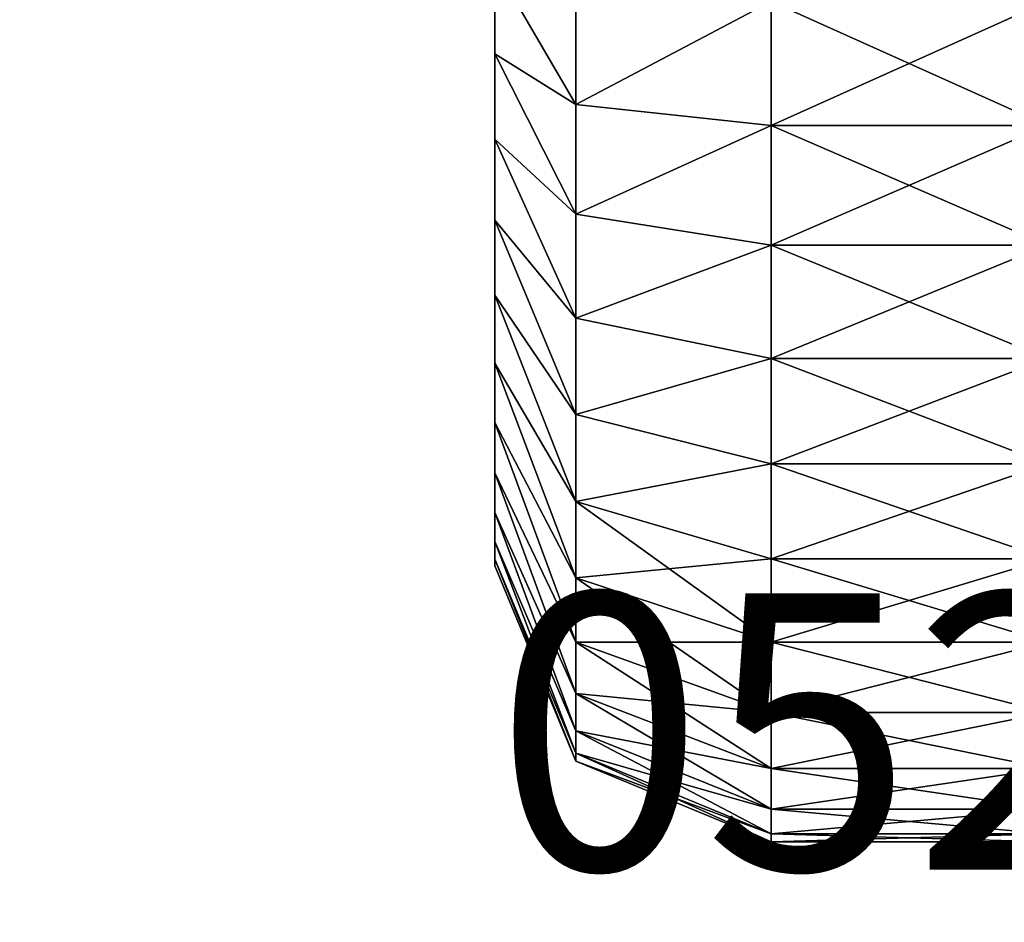
# Model space of a CAD drawing. Units: centimetres. Extents: x -292 to 292, y -163 to 315.
# Drawn here: x -119 to -115, y -7 to -3 of the extents above; entities that cross this region are included whole.
import ezdxf

# ---------------------------------------------------------------- set-up
doc = ezdxf.new("R2010")
doc.units = ezdxf.units.CM
doc.header["$LTSCALE"] = 2.54
doc.layers.get('0').update_dxf_attribs({"true_color": 0xff5454})
doc.layers.add('VP-EQ', color=7, linetype='Continuous', true_color=0x8a3492)

# ---------------------------------------------------------------- blocks, each defined once
blk = doc.blocks.new('Grupuj#6')
at = {"color": 0}
for p, q in [((11.4059, 1, 13.8807), (11.4059, 2, 13.8807)), ((11.4059, 1, 13.8807), (11.4059, 2, 13.8807)), ((11.4059, 1, 0.1193), (11.4059, 2, 0.1193)), ((11.4059, 1, 0.1193), (11.4059, 2, 0.1193)), ((11.8394, 1, 13.7336), (11.8394, 2, 13.7336)), ((11.8394, 1, 13.7336), (11.8394, 2, 13.7336)), ((11.8394, 1, 0.2664), (11.8394, 2, 0.2664)), ((11.8394, 1, 0.2664), (11.8394, 2, 0.2664)), ((12.25, 1, 13.5311), (12.25, 2, 13.5311)), ((12.25, 1, 13.5311), (12.25, 2, 13.5311)), ((12.25, 1, 0.4689), (12.25, 2, 0.4689)), ((12.25, 1, 0.4689), (12.25, 2, 0.4689)), ((12.6307, 1, 13.2767), (12.6307, 2, 13.2767)), ((12.6307, 1, 13.2767), (12.6307, 2, 13.2767)), ((12.6307, 1, 0.7233), (12.6307, 2, 0.7233)), ((12.6307, 1, 0.7233), (12.6307, 2, 0.7233)), ((12.9749, 1, 12.9749), (12.9749, 2, 12.9749)), ((12.9749, 1, 12.9749), (12.9749, 2, 12.9749)), ((12.9749, 1, 1.0251), (12.9749, 2, 1.0251)), ((12.9749, 1, 1.0251), (12.9749, 2, 1.0251)), ((13.2767, 1, 12.6307), (13.2767, 2, 12.6307)), ((13.2767, 1, 12.6307), (13.2767, 2, 12.6307)), ((13.2767, 1, 1.3693), (13.2767, 2, 1.3693)), ((13.2767, 1, 1.3693), (13.2767, 2, 1.3693)), ((13.5311, 1, 12.25), (13.5311, 2, 12.25)), ((13.5311, 1, 12.25), (13.5311, 2, 12.25)), ((13.5311, 1, 1.75), (13.5311, 2, 1.75)), ((13.5311, 1, 1.75), (13.5311, 2, 1.75)), ((13.7336, 1, 11.8394), (13.7336, 2, 11.8394)), ((13.7336, 1, 11.8394), (13.7336, 2, 11.8394)), ((13.7336, 1, 2.1606), (13.7336, 2, 2.1606)), ((13.7336, 1, 2.1606), (13.7336, 2, 2.1606)), ((13.8807, 1, 11.4059), (13.8807, 2, 11.4059)), ((13.8807, 1, 11.4059), (13.8807, 2, 11.4059)), ((13.8807, 1, 2.5941), (13.8807, 2, 2.5941)), ((13.8807, 1, 2.5941), (13.8807, 2, 2.5941)), ((13.9701, 1, 10.9568), (13.9701, 2, 10.9568)), ((13.9701, 1, 10.9568), (13.9701, 2, 10.9568)), ((13.9701, 1, 3.0432), (13.9701, 2, 3.0432)), ((13.9701, 1, 3.0432), (13.9701, 2, 3.0432)), ((14, 1, 10.5), (14, 2, 10.5)), ((14, 1, 3.5), (14, 2, 3.5)), ((14, 1, 10.5), (14, 2, 10.5)), ((14, 1, 3.5), (14, 2, 3.5)), ((10.9568, 1, 13.9701), (11.4059, 1, 13.8807)), ((10.9568, 1, 0.0299), (11.4059, 1, 0.1193)), ((10.9568, 1, 0.0299), (11.4059, 1, 0.1193)), ((10.9568, 1, 13.9701), (11.4059, 1, 13.8807)), ((11.3299, 0.2929, 0.4028), (11.4059, 1, 0.1193)), ((11.3299, 0.2929, 0.4028), (11.4059, 1, 0.1193)), ((11.4059, 1, 13.8807), (11.3299, 0.2929, 13.5972)), ((11.4059, 1, 13.8807), (11.3299, 0.2929, 13.5972)), ((11.4059, 1, 13.8807), (11.8394, 1, 13.7336)), ((11.4059, 1, 0.1193), (11.8394, 1, 0.2664)), ((11.4059, 1, 0.1193), (11.8394, 1, 0.2664)), ((11.4059, 1, 13.8807), (11.8394, 1, 13.7336)), ((11.8394, 1, 0.2664), (11.7271, 0.2929, 0.5376)), ((11.8394, 1, 0.2664), (11.7271, 0.2929, 0.5376)), ((11.8394, 1, 13.7336), (11.7271, 0.2929, 13.4624)), ((11.8394, 1, 13.7336), (11.7271, 0.2929, 13.4624)), ((11.8394, 1, 13.7336), (12.25, 1, 13.5311)), ((11.8394, 1, 0.2664), (12.25, 1, 0.4689)), ((11.8394, 1, 0.2664), (12.25, 1, 0.4689)), ((11.8394, 1, 13.7336), (12.25, 1, 13.5311)), ((12.1032, 0.2929, 0.7231), (12.25, 1, 0.4689)), ((12.1032, 0.2929, 0.7231), (12.25, 1, 0.4689)), ((12.25, 1, 13.5311), (12.1032, 0.2929, 13.2769)), ((12.25, 1, 13.5311), (12.1032, 0.2929, 13.2769)), ((12.25, 1, 13.5311), (12.6307, 1, 13.2767)), ((12.25, 1, 0.4689), (12.6307, 1, 0.7233)), ((12.25, 1, 0.4689), (12.6307, 1, 0.7233)), ((12.25, 1, 13.5311), (12.6307, 1, 13.2767)), ((12.452, 0.2929, 13.0439), (12.6307, 1, 13.2767)), ((12.6307, 1, 0.7233), (12.452, 0.2929, 0.9561)), ((12.6307, 1, 0.7233), (12.452, 0.2929, 0.9561)), ((12.452, 0.2929, 13.0439), (12.6307, 1, 13.2767)), ((12.6307, 1, 13.2767), (12.9749, 1, 12.9749)), ((12.6307, 1, 0.7233), (12.9749, 1, 1.0251)), ((12.6307, 1, 13.2767), (12.9749, 1, 12.9749)), ((12.6307, 1, 0.7233), (12.9749, 1, 1.0251)), ((12.7673, 0.2929, 12.7673), (12.9749, 1, 12.9749)), ((12.7673, 0.2929, 1.2327), (12.9749, 1, 1.0251)), ((12.7673, 0.2929, 1.2327), (12.9749, 1, 1.0251)), ((12.7673, 0.2929, 12.7673), (12.9749, 1, 12.9749)), ((12.9749, 1, 12.9749), (13.2767, 1, 12.6307)), ((12.9749, 1, 1.0251), (13.2767, 1, 1.3693)), ((12.9749, 1, 1.0251), (13.2767, 1, 1.3693)), ((12.9749, 1, 12.9749), (13.2767, 1, 12.6307)), ((13.2767, 1, 12.6307), (13.0439, 0.2929, 12.452)), ((13.2767, 1, 1.3693), (13.0439, 0.2929, 1.548)), ((13.2767, 1, 1.3693), (13.0439, 0.2929, 1.548)), ((13.2767, 1, 12.6307), (13.0439, 0.2929, 12.452)), ((13.2767, 1, 12.6307), (13.5311, 1, 12.25)), ((13.2767, 1, 1.3693), (13.5311, 1, 1.75)), ((13.2767, 1, 12.6307), (13.5311, 1, 12.25)), ((13.2767, 1, 1.3693), (13.5311, 1, 1.75)), ((13.5311, 1, 1.75), (13.2769, 0.2929, 1.8968)), ((13.2769, 0.2929, 12.1032), (13.5311, 1, 12.25)), ((13.2769, 0.2929, 12.1032), (13.5311, 1, 12.25)), ((13.5311, 1, 1.75), (13.2769, 0.2929, 1.8968)), ((13.4624, 0.2929, 2.2729), (13.7336, 1, 2.1606)), ((13.4624, 0.2929, 11.7271), (13.7336, 1, 11.8394)), ((13.4624, 0.2929, 11.7271), (13.7336, 1, 11.8394)), ((13.4624, 0.2929, 2.2729), (13.7336, 1, 2.1606)), ((13.5311, 1, 12.25), (13.7336, 1, 11.8394)), ((13.5311, 1, 1.75), (13.7336, 1, 2.1606)), ((13.5311, 1, 1.75), (13.7336, 1, 2.1606)), ((13.5311, 1, 12.25), (13.7336, 1, 11.8394)), ((13.8807, 1, 11.4059), (13.5972, 0.2929, 11.3299)), ((13.8807, 1, 11.4059), (13.5972, 0.2929, 11.3299)), ((13.8807, 1, 2.5941), (13.5972, 0.2929, 2.6701)), ((13.8807, 1, 2.5941), (13.5972, 0.2929, 2.6701)), ((13.679, 0.2929, 10.9185), (13.9701, 1, 10.9568)), ((13.9701, 1, 3.0432), (13.679, 0.2929, 3.0815)), ((13.679, 0.2929, 10.9185), (13.9701, 1, 10.9568)), ((13.9701, 1, 3.0432), (13.679, 0.2929, 3.0815)), ((14, 1, 3.5), (13.7071, 0.2929, 3.5096)), ((13.7071, 0.2929, 10.4904), (14, 1, 10.5)), ((14, 1, 3.5), (13.7071, 0.2929, 3.5096)), ((13.7071, 0.2929, 10.4904), (14, 1, 10.5)), ((13.7336, 1, 11.8394), (13.8807, 1, 11.4059)), ((13.7336, 1, 2.1606), (13.8807, 1, 2.5941)), ((13.7336, 1, 11.8394), (13.8807, 1, 11.4059)), ((13.7336, 1, 2.1606), (13.8807, 1, 2.5941)), ((13.8807, 1, 11.4059), (13.9701, 1, 10.9568)), ((13.8807, 1, 2.5941), (13.9701, 1, 3.0432)), ((13.8807, 1, 11.4059), (13.9701, 1, 10.9568)), ((13.8807, 1, 2.5941), (13.9701, 1, 3.0432)), ((13.9701, 1, 10.9568), (14, 1, 10.5)), ((13.9701, 1, 3.0432), (14, 1, 3.5)), ((13.9701, 1, 3.0432), (14, 1, 3.5)), ((13.9701, 1, 10.9568), (14, 1, 10.5)), ((14, 1, 10.5), (14, 1, 3.5)), ((14, 1, 10.5), (14, 1, 3.5)), ((10.9185, 0.2929, 0.321), (11.3299, 0.2929, 0.4028)), ((10.9185, 0.2929, 0.321), (11.3299, 0.2929, 0.4028)), ((10.9185, 0.2929, 13.679), (11.3299, 0.2929, 13.5972)), ((10.9185, 0.2929, 13.679), (11.3299, 0.2929, 13.5972)), ((11.1465, 0, 1.0873), (11.3299, 0.2929, 0.4028)), ((11.1465, 0, 1.0873), (11.3299, 0.2929, 0.4028)), ((11.3299, 0.2929, 13.5972), (11.1465, 0, 12.9127)), ((11.3299, 0.2929, 13.5972), (11.1465, 0, 12.9127)), ((11.3299, 0.2929, 0.4028), (11.7271, 0.2929, 0.5376)), ((11.3299, 0.2929, 0.4028), (11.7271, 0.2929, 0.5376)), ((11.3299, 0.2929, 13.5972), (11.7271, 0.2929, 13.4624)), ((11.3299, 0.2929, 13.5972), (11.7271, 0.2929, 13.4624)), ((11.7271, 0.2929, 0.5376), (11.4559, 0, 1.1923)), ((11.7271, 0.2929, 0.5376), (11.4559, 0, 1.1923)), ((11.7271, 0.2929, 13.4624), (11.4559, 0, 12.8077)), ((11.7271, 0.2929, 13.4624), (11.4559, 0, 12.8077)), ((11.7271, 0.2929, 0.5376), (12.1032, 0.2929, 0.7231)), ((11.7271, 0.2929, 0.5376), (12.1032, 0.2929, 0.7231)), ((11.7271, 0.2929, 13.4624), (12.1032, 0.2929, 13.2769)), ((11.7271, 0.2929, 13.4624), (12.1032, 0.2929, 13.2769)), ((11.7489, 0, 1.3368), (12.1032, 0.2929, 0.7231)), ((11.7489, 0, 1.3368), (12.1032, 0.2929, 0.7231)), ((12.1032, 0.2929, 13.2769), (11.7489, 0, 12.6632)), ((12.1032, 0.2929, 13.2769), (11.7489, 0, 12.6632)), ((12.452, 0.2929, 0.9561), (12.0206, 0, 1.5183)), ((12.452, 0.2929, 0.9561), (12.0206, 0, 1.5183)), ((12.0206, 0, 12.4817), (12.452, 0.2929, 13.0439)), ((12.0206, 0, 12.4817), (12.452, 0.2929, 13.0439)), ((12.1032, 0.2929, 0.7231), (12.452, 0.2929, 0.9561)), ((12.1032, 0.2929, 0.7231), (12.452, 0.2929, 0.9561)), ((12.1032, 0.2929, 13.2769), (12.452, 0.2929, 13.0439)), ((12.1032, 0.2929, 13.2769), (12.452, 0.2929, 13.0439)), ((12.2662, 0, 1.7338), (12.7673, 0.2929, 1.2327)), ((12.2662, 0, 12.2662), (12.7673, 0.2929, 12.7673)), ((12.2662, 0, 12.2662), (12.7673, 0.2929, 12.7673)), ((12.2662, 0, 1.7338), (12.7673, 0.2929, 1.2327)), ((12.452, 0.2929, 0.9561), (12.7673, 0.2929, 1.2327)), ((12.452, 0.2929, 13.0439), (12.7673, 0.2929, 12.7673)), ((12.452, 0.2929, 13.0439), (12.7673, 0.2929, 12.7673)), ((12.452, 0.2929, 0.9561), (12.7673, 0.2929, 1.2327)), ((13.0439, 0.2929, 12.452), (12.4817, 0, 12.0206)), ((13.0439, 0.2929, 1.548), (12.4817, 0, 1.9794)), ((13.0439, 0.2929, 12.452), (12.4817, 0, 12.0206)), ((13.0439, 0.2929, 1.548), (12.4817, 0, 1.9794)), ((13.2769, 0.2929, 1.8968), (12.6632, 0, 2.2511)), ((12.6632, 0, 11.7489), (13.2769, 0.2929, 12.1032)), ((12.6632, 0, 11.7489), (13.2769, 0.2929, 12.1032)), ((13.2769, 0.2929, 1.8968), (12.6632, 0, 2.2511)), ((12.7673, 0.2929, 1.2327), (13.0439, 0.2929, 1.548)), ((12.7673, 0.2929, 12.7673), (13.0439, 0.2929, 12.452)), ((12.7673, 0.2929, 1.2327), (13.0439, 0.2929, 1.548)), ((12.7673, 0.2929, 12.7673), (13.0439, 0.2929, 12.452)), ((12.8077, 0, 2.5441), (13.4624, 0.2929, 2.2729)), ((12.8077, 0, 11.4559), (13.4624, 0.2929, 11.7271)), ((12.8077, 0, 11.4559), (13.4624, 0.2929, 11.7271)), ((12.8077, 0, 2.5441), (13.4624, 0.2929, 2.2729)), ((13.5972, 0.2929, 11.3299), (12.9127, 0, 11.1465)), ((13.5972, 0.2929, 11.3299), (12.9127, 0, 11.1465)), ((13.5972, 0.2929, 2.6701), (12.9127, 0, 2.8535)), ((13.5972, 0.2929, 2.6701), (12.9127, 0, 2.8535)), ((12.9765, 0, 10.826), (13.679, 0.2929, 10.9185)), ((13.679, 0.2929, 3.0815), (12.9765, 0, 3.174)), ((12.9765, 0, 10.826), (13.679, 0.2929, 10.9185)), ((13.679, 0.2929, 3.0815), (12.9765, 0, 3.174)), ((13.7071, 0.2929, 3.5096), (13, 0, 3.5327)), ((13, 0, 10.4673), (13.7071, 0.2929, 10.4904)), ((13.7071, 0.2929, 3.5096), (13, 0, 3.5327)), ((13, 0, 10.4673), (13.7071, 0.2929, 10.4904)), ((13.0439, 0.2929, 12.452), (13.2769, 0.2929, 12.1032)), ((13.0439, 0.2929, 12.452), (13.2769, 0.2929, 12.1032)), ((13.0439, 0.2929, 1.548), (13.2769, 0.2929, 1.8968)), ((13.0439, 0.2929, 1.548), (13.2769, 0.2929, 1.8968)), ((13.2769, 0.2929, 1.8968), (13.4624, 0.2929, 2.2729)), ((13.2769, 0.2929, 1.8968), (13.4624, 0.2929, 2.2729)), ((13.2769, 0.2929, 12.1032), (13.4624, 0.2929, 11.7271)), ((13.2769, 0.2929, 12.1032), (13.4624, 0.2929, 11.7271)), ((13.4624, 0.2929, 11.7271), (13.5972, 0.2929, 11.3299)), ((13.4624, 0.2929, 11.7271), (13.5972, 0.2929, 11.3299)), ((13.4624, 0.2929, 2.2729), (13.5972, 0.2929, 2.6701)), ((13.4624, 0.2929, 2.2729), (13.5972, 0.2929, 2.6701)), ((13.5972, 0.2929, 11.3299), (13.679, 0.2929, 10.9185)), ((13.5972, 0.2929, 11.3299), (13.679, 0.2929, 10.9185)), ((13.5972, 0.2929, 2.6701), (13.679, 0.2929, 3.0815)), ((13.5972, 0.2929, 2.6701), (13.679, 0.2929, 3.0815)), ((13.679, 0.2929, 3.0815), (13.7071, 0.2929, 3.5096)), ((13.679, 0.2929, 3.0815), (13.7071, 0.2929, 3.5096)), ((13.679, 0.2929, 10.9185), (13.7071, 0.2929, 10.4904)), ((13.679, 0.2929, 10.9185), (13.7071, 0.2929, 10.4904)), ((13.7071, 0.2929, 10.4904), (13.7071, 0.2929, 3.5096)), ((13.7071, 0.2929, 10.4904), (13.7071, 0.2929, 3.5096)), ((11.1465, 0, 1.0873), (10.826, 0, 1.0235)), ((11.1465, 0, 12.9127), (10.826, 0, 12.9765)), ((11.1465, 0, 1.0873), (10.826, 0, 1.0235)), ((11.1465, 0, 12.9127), (10.826, 0, 12.9765)), ((11.4559, 0, 1.1923), (11.1465, 0, 1.0873)), ((11.4559, 0, 12.8077), (11.1465, 0, 12.9127)), ((11.4559, 0, 1.1923), (11.1465, 0, 1.0873)), ((11.4559, 0, 12.8077), (11.1465, 0, 12.9127)), ((11.7489, 0, 1.3368), (11.4559, 0, 1.1923)), ((11.7489, 0, 12.6632), (11.4559, 0, 12.8077)), ((11.7489, 0, 1.3368), (11.4559, 0, 1.1923)), ((11.7489, 0, 12.6632), (11.4559, 0, 12.8077)), ((12.0206, 0, 1.5183), (11.7489, 0, 1.3368)), ((12.0206, 0, 12.4817), (11.7489, 0, 12.6632)), ((12.0206, 0, 1.5183), (11.7489, 0, 1.3368)), ((12.0206, 0, 12.4817), (11.7489, 0, 12.6632)), ((12.2662, 0, 1.7338), (12.0206, 0, 1.5183)), ((12.2662, 0, 12.2662), (12.0206, 0, 12.4817)), ((12.2662, 0, 1.7338), (12.0206, 0, 1.5183)), ((12.2662, 0, 12.2662), (12.0206, 0, 12.4817)), ((12.4817, 0, 1.9794), (12.2662, 0, 1.7338)), ((12.4817, 0, 12.0206), (12.2662, 0, 12.2662)), ((12.4817, 0, 12.0206), (12.2662, 0, 12.2662)), ((12.4817, 0, 1.9794), (12.2662, 0, 1.7338)), ((12.6632, 0, 2.2511), (12.4817, 0, 1.9794)), ((12.6632, 0, 11.7489), (12.4817, 0, 12.0206)), ((12.6632, 0, 11.7489), (12.4817, 0, 12.0206)), ((12.6632, 0, 2.2511), (12.4817, 0, 1.9794)), ((12.8077, 0, 2.5441), (12.6632, 0, 2.2511)), ((12.8077, 0, 11.4559), (12.6632, 0, 11.7489)), ((12.8077, 0, 2.5441), (12.6632, 0, 2.2511)), ((12.8077, 0, 11.4559), (12.6632, 0, 11.7489)), ((12.9127, 0, 2.8535), (12.8077, 0, 2.5441)), ((12.9127, 0, 11.1465), (12.8077, 0, 11.4559)), ((12.9127, 0, 11.1465), (12.8077, 0, 11.4559)), ((12.9127, 0, 2.8535), (12.8077, 0, 2.5441)), ((12.9765, 0, 3.174), (12.9127, 0, 2.8535)), ((12.9765, 0, 10.826), (12.9127, 0, 11.1465)), ((12.9765, 0, 10.826), (12.9127, 0, 11.1465)), ((12.9765, 0, 3.174), (12.9127, 0, 2.8535)), ((13, 0, 3.5327), (12.9765, 0, 3.174)), ((13, 0, 10.4673), (12.9765, 0, 10.826)), ((13, 0, 3.5327), (12.9765, 0, 3.174)), ((13, 0, 10.4673), (12.9765, 0, 10.826)), ((13, 0, 3.5327), (13, 0, 10.4673)), ((13, 0, 3.5327), (13, 0, 10.4673))]:
    blk.add_line(p, q, dxfattribs=at)
mesh = blk.add_polyface(dxfattribs=at)
corners = [(11.4059, 1, 13.8807), (10.9568, 2, 13.9701), (10.9568, 1, 13.9701), (11.4059, 2, 13.8807)]
mesh.append_faces([[corners[k] for k in face] for face in [(0, 1, 2), (1, 0, 3)]], dxfattribs={"vtx0": -1, "color": 0})
mesh = blk.add_polyface(dxfattribs=at)
corners = [(11.4059, 2, 0.1193), (10.9568, 1, 0.0299), (10.9568, 2, 0.0299), (11.4059, 1, 0.1193)]
mesh.append_faces([[corners[k] for k in face] for face in [(0, 1, 2), (1, 0, 3)]], dxfattribs={"vtx0": -1, "color": 0})
mesh = blk.add_polyface(dxfattribs=at)
corners = [(11.8394, 1, 13.7336), (11.4059, 2, 13.8807), (11.4059, 1, 13.8807), (11.8394, 2, 13.7336)]
mesh.append_faces([[corners[k] for k in face] for face in [(0, 1, 2), (1, 0, 3)]], dxfattribs={"vtx0": -1, "color": 0})
mesh = blk.add_polyface(dxfattribs=at)
corners = [(11.8394, 2, 0.2664), (11.4059, 1, 0.1193), (11.4059, 2, 0.1193), (11.8394, 1, 0.2664)]
mesh.append_faces([[corners[k] for k in face] for face in [(0, 1, 2), (1, 0, 3)]], dxfattribs={"vtx0": -1, "color": 0})
mesh = blk.add_polyface(dxfattribs=at)
corners = [(12.25, 1, 13.5311), (11.8394, 2, 13.7336), (11.8394, 1, 13.7336), (12.25, 2, 13.5311)]
mesh.append_faces([[corners[k] for k in face] for face in [(0, 1, 2), (1, 0, 3)]], dxfattribs={"vtx0": -1, "color": 0})
mesh = blk.add_polyface(dxfattribs=at)
corners = [(12.25, 2, 0.4689), (11.8394, 1, 0.2664), (11.8394, 2, 0.2664), (12.25, 1, 0.4689)]
mesh.append_faces([[corners[k] for k in face] for face in [(0, 1, 2), (1, 0, 3)]], dxfattribs={"vtx0": -1, "color": 0})
mesh = blk.add_polyface(dxfattribs=at)
corners = [(12.6307, 1, 13.2767), (12.25, 2, 13.5311), (12.25, 1, 13.5311), (12.6307, 2, 13.2767)]
mesh.append_faces([[corners[k] for k in face] for face in [(0, 1, 2), (1, 0, 3)]], dxfattribs={"vtx0": -1, "color": 0})
mesh = blk.add_polyface(dxfattribs=at)
corners = [(12.6307, 2, 0.7233), (12.25, 1, 0.4689), (12.25, 2, 0.4689), (12.6307, 1, 0.7233)]
mesh.append_faces([[corners[k] for k in face] for face in [(0, 1, 2), (1, 0, 3)]], dxfattribs={"vtx0": -1, "color": 0})
mesh = blk.add_polyface(dxfattribs=at)
corners = [(12.9749, 1, 12.9749), (12.6307, 2, 13.2767), (12.6307, 1, 13.2767), (12.9749, 2, 12.9749)]
mesh.append_faces([[corners[k] for k in face] for face in [(0, 1, 2), (1, 0, 3)]], dxfattribs={"vtx0": -1, "color": 0})
mesh = blk.add_polyface(dxfattribs=at)
corners = [(12.9749, 2, 1.0251), (12.6307, 1, 0.7233), (12.6307, 2, 0.7233), (12.9749, 1, 1.0251)]
mesh.append_faces([[corners[k] for k in face] for face in [(0, 1, 2), (1, 0, 3)]], dxfattribs={"vtx0": -1, "color": 0})
mesh = blk.add_polyface(dxfattribs=at)
corners = [(13.2767, 2, 12.6307), (12.9749, 1, 12.9749), (13.2767, 1, 12.6307), (12.9749, 2, 12.9749)]
mesh.append_faces([[corners[k] for k in face] for face in [(0, 1, 2), (1, 0, 3)]], dxfattribs={"vtx0": -1, "color": 0})
mesh = blk.add_polyface(dxfattribs=at)
corners = [(12.9749, 2, 1.0251), (13.2767, 1, 1.3693), (12.9749, 1, 1.0251), (13.2767, 2, 1.3693)]
mesh.append_faces([[corners[k] for k in face] for face in [(0, 1, 2), (1, 0, 3)]], dxfattribs={"vtx0": -1, "color": 0})
mesh = blk.add_polyface(dxfattribs=at)
corners = [(13.5311, 2, 12.25), (13.2767, 1, 12.6307), (13.5311, 1, 12.25), (13.2767, 2, 12.6307)]
mesh.append_faces([[corners[k] for k in face] for face in [(0, 1, 2), (1, 0, 3)]], dxfattribs={"vtx0": -1, "color": 0})
mesh = blk.add_polyface(dxfattribs=at)
corners = [(13.2767, 2, 1.3693), (13.5311, 1, 1.75), (13.2767, 1, 1.3693), (13.5311, 2, 1.75)]
mesh.append_faces([[corners[k] for k in face] for face in [(0, 1, 2), (1, 0, 3)]], dxfattribs={"vtx0": -1, "color": 0})
mesh = blk.add_polyface(dxfattribs=at)
corners = [(13.7336, 2, 11.8394), (13.5311, 1, 12.25), (13.7336, 1, 11.8394), (13.5311, 2, 12.25)]
mesh.append_faces([[corners[k] for k in face] for face in [(0, 1, 2), (1, 0, 3)]], dxfattribs={"vtx0": -1, "color": 0})
mesh = blk.add_polyface(dxfattribs=at)
corners = [(13.5311, 2, 1.75), (13.7336, 1, 2.1606), (13.5311, 1, 1.75), (13.7336, 2, 2.1606)]
mesh.append_faces([[corners[k] for k in face] for face in [(0, 1, 2), (1, 0, 3)]], dxfattribs={"vtx0": -1, "color": 0})
mesh = blk.add_polyface(dxfattribs=at)
corners = [(13.8807, 2, 11.4059), (13.7336, 1, 11.8394), (13.8807, 1, 11.4059), (13.7336, 2, 11.8394)]
mesh.append_faces([[corners[k] for k in face] for face in [(0, 1, 2), (1, 0, 3)]], dxfattribs={"vtx0": -1, "color": 0})
mesh = blk.add_polyface(dxfattribs=at)
corners = [(13.7336, 2, 2.1606), (13.8807, 1, 2.5941), (13.7336, 1, 2.1606), (13.8807, 2, 2.5941)]
mesh.append_faces([[corners[k] for k in face] for face in [(0, 1, 2), (1, 0, 3)]], dxfattribs={"vtx0": -1, "color": 0})
mesh = blk.add_polyface(dxfattribs=at)
corners = [(13.9701, 2, 10.9568), (13.8807, 1, 11.4059), (13.9701, 1, 10.9568), (13.8807, 2, 11.4059)]
mesh.append_faces([[corners[k] for k in face] for face in [(0, 1, 2), (1, 0, 3)]], dxfattribs={"vtx0": -1, "color": 0})
mesh = blk.add_polyface(dxfattribs=at)
corners = [(13.8807, 2, 2.5941), (13.9701, 1, 3.0432), (13.8807, 1, 2.5941), (13.9701, 2, 3.0432)]
mesh.append_faces([[corners[k] for k in face] for face in [(0, 1, 2), (1, 0, 3)]], dxfattribs={"vtx0": -1, "color": 0})
mesh = blk.add_polyface(dxfattribs=at)
corners = [(14, 2, 10.5), (13.9701, 1, 10.9568), (14, 1, 10.5), (13.9701, 2, 10.9568)]
mesh.append_faces([[corners[k] for k in face] for face in [(0, 1, 2), (1, 0, 3)]], dxfattribs={"vtx0": -1, "color": 0})
mesh = blk.add_polyface(dxfattribs=at)
corners = [(13.9701, 2, 3.0432), (14, 1, 3.5), (13.9701, 1, 3.0432), (14, 2, 3.5)]
mesh.append_faces([[corners[k] for k in face] for face in [(0, 1, 2), (1, 0, 3)]], dxfattribs={"vtx0": -1, "color": 0})
mesh = blk.add_polyface(dxfattribs=at)
corners = [(14, 2, 3.5), (14, 1, 10.5), (14, 1, 3.5), (14, 2, 10.5)]
mesh.append_faces([[corners[k] for k in face] for face in [(0, 1, 2), (1, 0, 3)]], dxfattribs={"vtx0": -1, "color": 0})
mesh = blk.add_polyface(dxfattribs=at)
corners = [(10.9568, 1, 0.0299), (11.3299, 0.2929, 0.4028), (10.9185, 0.2929, 0.321), (11.4059, 1, 0.1193)]
mesh.append_faces([[corners[k] for k in face] for face in [(0, 1, 2), (1, 0, 3)]], dxfattribs={"vtx0": -1, "color": 0})
mesh = blk.add_polyface(dxfattribs=at)
corners = [(11.3299, 0.2929, 13.5972), (10.9568, 1, 13.9701), (10.9185, 0.2929, 13.679), (11.4059, 1, 13.8807)]
mesh.append_faces([[corners[k] for k in face] for face in [(0, 1, 2), (1, 0, 3)]], dxfattribs={"vtx0": -1, "color": 0})
mesh = blk.add_polyface(dxfattribs=at)
corners = [(11.4059, 1, 0.1193), (11.7271, 0.2929, 0.5376), (11.3299, 0.2929, 0.4028), (11.8394, 1, 0.2664)]
mesh.append_faces([[corners[k] for k in face] for face in [(0, 1, 2), (1, 0, 3)]], dxfattribs={"vtx0": -1, "color": 0})
mesh = blk.add_polyface(dxfattribs=at)
corners = [(11.7271, 0.2929, 13.4624), (11.4059, 1, 13.8807), (11.3299, 0.2929, 13.5972), (11.8394, 1, 13.7336)]
mesh.append_faces([[corners[k] for k in face] for face in [(0, 1, 2), (1, 0, 3)]], dxfattribs={"vtx0": -1, "color": 0})
mesh = blk.add_polyface(dxfattribs=at)
corners = [(11.8394, 1, 0.2664), (12.1032, 0.2929, 0.7231), (11.7271, 0.2929, 0.5376), (12.25, 1, 0.4689)]
mesh.append_faces([[corners[k] for k in face] for face in [(0, 1, 2), (1, 0, 3)]], dxfattribs={"vtx0": -1, "color": 0})
mesh = blk.add_polyface(dxfattribs=at)
corners = [(12.1032, 0.2929, 13.2769), (11.8394, 1, 13.7336), (11.7271, 0.2929, 13.4624), (12.25, 1, 13.5311)]
mesh.append_faces([[corners[k] for k in face] for face in [(0, 1, 2), (1, 0, 3)]], dxfattribs={"vtx0": -1, "color": 0})
mesh = blk.add_polyface(dxfattribs=at)
corners = [(12.25, 1, 0.4689), (12.452, 0.2929, 0.9561), (12.1032, 0.2929, 0.7231), (12.6307, 1, 0.7233)]
mesh.append_faces([[corners[k] for k in face] for face in [(0, 1, 2), (1, 0, 3)]], dxfattribs={"vtx0": -1, "color": 0})
mesh = blk.add_polyface(dxfattribs=at)
corners = [(12.452, 0.2929, 13.0439), (12.25, 1, 13.5311), (12.1032, 0.2929, 13.2769), (12.6307, 1, 13.2767)]
mesh.append_faces([[corners[k] for k in face] for face in [(0, 1, 2), (1, 0, 3)]], dxfattribs={"vtx0": -1, "color": 0})
mesh = blk.add_polyface(dxfattribs=at)
corners = [(12.7673, 0.2929, 12.7673), (12.6307, 1, 13.2767), (12.452, 0.2929, 13.0439), (12.9749, 1, 12.9749)]
mesh.append_faces([[corners[k] for k in face] for face in [(0, 1, 2), (1, 0, 3)]], dxfattribs={"vtx0": -1, "color": 0})
mesh = blk.add_polyface(dxfattribs=at)
corners = [(12.6307, 1, 0.7233), (12.7673, 0.2929, 1.2327), (12.452, 0.2929, 0.9561), (12.9749, 1, 1.0251)]
mesh.append_faces([[corners[k] for k in face] for face in [(0, 1, 2), (1, 0, 3)]], dxfattribs={"vtx0": -1, "color": 0})
mesh = blk.add_polyface(dxfattribs=at)
corners = [(12.9749, 1, 1.0251), (13.0439, 0.2929, 1.548), (12.7673, 0.2929, 1.2327), (13.2767, 1, 1.3693)]
mesh.append_faces([[corners[k] for k in face] for face in [(0, 1, 2), (1, 0, 3)]], dxfattribs={"vtx0": -1, "color": 0})
mesh = blk.add_polyface(dxfattribs=at)
corners = [(13.2767, 1, 12.6307), (12.7673, 0.2929, 12.7673), (13.0439, 0.2929, 12.452), (12.9749, 1, 12.9749)]
mesh.append_faces([[corners[k] for k in face] for face in [(0, 1, 2), (1, 0, 3)]], dxfattribs={"vtx0": -1, "color": 0})
mesh = blk.add_polyface(dxfattribs=at)
corners = [(13.5311, 1, 12.25), (13.0439, 0.2929, 12.452), (13.2769, 0.2929, 12.1032), (13.2767, 1, 12.6307)]
mesh.append_faces([[corners[k] for k in face] for face in [(0, 1, 2), (1, 0, 3)]], dxfattribs={"vtx0": -1, "color": 0})
mesh = blk.add_polyface(dxfattribs=at)
corners = [(13.2767, 1, 1.3693), (13.2769, 0.2929, 1.8968), (13.0439, 0.2929, 1.548), (13.5311, 1, 1.75)]
mesh.append_faces([[corners[k] for k in face] for face in [(0, 1, 2), (1, 0, 3)]], dxfattribs={"vtx0": -1, "color": 0})
mesh = blk.add_polyface(dxfattribs=at)
corners = [(13.5311, 1, 1.75), (13.4624, 0.2929, 2.2729), (13.2769, 0.2929, 1.8968), (13.7336, 1, 2.1606)]
mesh.append_faces([[corners[k] for k in face] for face in [(0, 1, 2), (1, 0, 3)]], dxfattribs={"vtx0": -1, "color": 0})
mesh = blk.add_polyface(dxfattribs=at)
corners = [(13.7336, 1, 11.8394), (13.2769, 0.2929, 12.1032), (13.4624, 0.2929, 11.7271), (13.5311, 1, 12.25)]
mesh.append_faces([[corners[k] for k in face] for face in [(0, 1, 2), (1, 0, 3)]], dxfattribs={"vtx0": -1, "color": 0})
mesh = blk.add_polyface(dxfattribs=at)
corners = [(13.8807, 1, 11.4059), (13.4624, 0.2929, 11.7271), (13.5972, 0.2929, 11.3299), (13.7336, 1, 11.8394)]
mesh.append_faces([[corners[k] for k in face] for face in [(0, 1, 2), (1, 0, 3)]], dxfattribs={"vtx0": -1, "color": 0})
mesh = blk.add_polyface(dxfattribs=at)
corners = [(13.7336, 1, 2.1606), (13.5972, 0.2929, 2.6701), (13.4624, 0.2929, 2.2729), (13.8807, 1, 2.5941)]
mesh.append_faces([[corners[k] for k in face] for face in [(0, 1, 2), (1, 0, 3)]], dxfattribs={"vtx0": -1, "color": 0})
mesh = blk.add_polyface(dxfattribs=at)
corners = [(13.9701, 1, 10.9568), (13.5972, 0.2929, 11.3299), (13.679, 0.2929, 10.9185), (13.8807, 1, 11.4059)]
mesh.append_faces([[corners[k] for k in face] for face in [(0, 1, 2), (1, 0, 3)]], dxfattribs={"vtx0": -1, "color": 0})
mesh = blk.add_polyface(dxfattribs=at)
corners = [(13.8807, 1, 2.5941), (13.679, 0.2929, 3.0815), (13.5972, 0.2929, 2.6701), (13.9701, 1, 3.0432)]
mesh.append_faces([[corners[k] for k in face] for face in [(0, 1, 2), (1, 0, 3)]], dxfattribs={"vtx0": -1, "color": 0})
mesh = blk.add_polyface(dxfattribs=at)
corners = [(13.9701, 1, 3.0432), (13.7071, 0.2929, 3.5096), (13.679, 0.2929, 3.0815), (14, 1, 3.5)]
mesh.append_faces([[corners[k] for k in face] for face in [(0, 1, 2), (1, 0, 3)]], dxfattribs={"vtx0": -1, "color": 0})
mesh = blk.add_polyface(dxfattribs=at)
corners = [(14, 1, 10.5), (13.679, 0.2929, 10.9185), (13.7071, 0.2929, 10.4904), (13.9701, 1, 10.9568)]
mesh.append_faces([[corners[k] for k in face] for face in [(0, 1, 2), (1, 0, 3)]], dxfattribs={"vtx0": -1, "color": 0})
mesh = blk.add_polyface(dxfattribs=at)
corners = [(14, 1, 3.5), (13.7071, 0.2929, 10.4904), (13.7071, 0.2929, 3.5096), (14, 1, 10.5)]
mesh.append_faces([[corners[k] for k in face] for face in [(0, 1, 2), (1, 0, 3)]], dxfattribs={"vtx0": -1, "color": 0})
mesh = blk.add_polyface(dxfattribs=at)
corners = [(11.3299, 0.2929, 0.4028), (10.826, 0, 1.0235), (10.9185, 0.2929, 0.321), (11.1465, 0, 1.0873)]
mesh.append_faces([[corners[k] for k in face] for face in [(0, 1, 2), (1, 0, 3)]], dxfattribs={"vtx0": -1, "color": 0})
mesh = blk.add_polyface(dxfattribs=at)
corners = [(11.3299, 0.2929, 13.5972), (10.826, 0, 12.9765), (11.1465, 0, 12.9127), (10.9185, 0.2929, 13.679)]
mesh.append_faces([[corners[k] for k in face] for face in [(0, 1, 2), (1, 0, 3)]], dxfattribs={"vtx0": -1, "color": 0})
mesh = blk.add_polyface(dxfattribs=at)
corners = [(11.7271, 0.2929, 0.5376), (11.1465, 0, 1.0873), (11.3299, 0.2929, 0.4028), (11.4559, 0, 1.1923)]
mesh.append_faces([[corners[k] for k in face] for face in [(0, 1, 2), (1, 0, 3)]], dxfattribs={"vtx0": -1, "color": 0})
mesh = blk.add_polyface(dxfattribs=at)
corners = [(11.7271, 0.2929, 13.4624), (11.1465, 0, 12.9127), (11.4559, 0, 12.8077), (11.3299, 0.2929, 13.5972)]
mesh.append_faces([[corners[k] for k in face] for face in [(0, 1, 2), (1, 0, 3)]], dxfattribs={"vtx0": -1, "color": 0})
mesh = blk.add_polyface(dxfattribs=at)
corners = [(12.1032, 0.2929, 0.7231), (11.4559, 0, 1.1923), (11.7271, 0.2929, 0.5376), (11.7489, 0, 1.3368)]
mesh.append_faces([[corners[k] for k in face] for face in [(0, 1, 2), (1, 0, 3)]], dxfattribs={"vtx0": -1, "color": 0})
mesh = blk.add_polyface(dxfattribs=at)
corners = [(12.1032, 0.2929, 13.2769), (11.4559, 0, 12.8077), (11.7489, 0, 12.6632), (11.7271, 0.2929, 13.4624)]
mesh.append_faces([[corners[k] for k in face] for face in [(0, 1, 2), (1, 0, 3)]], dxfattribs={"vtx0": -1, "color": 0})
mesh = blk.add_polyface(dxfattribs=at)
corners = [(12.452, 0.2929, 0.9561), (11.7489, 0, 1.3368), (12.1032, 0.2929, 0.7231), (12.0206, 0, 1.5183)]
mesh.append_faces([[corners[k] for k in face] for face in [(0, 1, 2), (1, 0, 3)]], dxfattribs={"vtx0": -1, "color": 0})
mesh = blk.add_polyface(dxfattribs=at)
corners = [(12.452, 0.2929, 13.0439), (11.7489, 0, 12.6632), (12.0206, 0, 12.4817), (12.1032, 0.2929, 13.2769)]
mesh.append_faces([[corners[k] for k in face] for face in [(0, 1, 2), (1, 0, 3)]], dxfattribs={"vtx0": -1, "color": 0})
mesh = blk.add_polyface(dxfattribs=at)
corners = [(12.7673, 0.2929, 1.2327), (12.0206, 0, 1.5183), (12.452, 0.2929, 0.9561), (12.2662, 0, 1.7338)]
mesh.append_faces([[corners[k] for k in face] for face in [(0, 1, 2), (1, 0, 3)]], dxfattribs={"vtx0": -1, "color": 0})
mesh = blk.add_polyface(dxfattribs=at)
corners = [(12.7673, 0.2929, 12.7673), (12.0206, 0, 12.4817), (12.2662, 0, 12.2662), (12.452, 0.2929, 13.0439)]
mesh.append_faces([[corners[k] for k in face] for face in [(0, 1, 2), (1, 0, 3)]], dxfattribs={"vtx0": -1, "color": 0})
mesh = blk.add_polyface(dxfattribs=at)
corners = [(13.0439, 0.2929, 12.452), (12.2662, 0, 12.2662), (12.4817, 0, 12.0206), (12.7673, 0.2929, 12.7673)]
mesh.append_faces([[corners[k] for k in face] for face in [(0, 1, 2), (1, 0, 3)]], dxfattribs={"vtx0": -1, "color": 0})
mesh = blk.add_polyface(dxfattribs=at)
corners = [(13.0439, 0.2929, 1.548), (12.2662, 0, 1.7338), (12.7673, 0.2929, 1.2327), (12.4817, 0, 1.9794)]
mesh.append_faces([[corners[k] for k in face] for face in [(0, 1, 2), (1, 0, 3)]], dxfattribs={"vtx0": -1, "color": 0})
mesh = blk.add_polyface(dxfattribs=at)
corners = [(13.2769, 0.2929, 12.1032), (12.4817, 0, 12.0206), (12.6632, 0, 11.7489), (13.0439, 0.2929, 12.452)]
mesh.append_faces([[corners[k] for k in face] for face in [(0, 1, 2), (1, 0, 3)]], dxfattribs={"vtx0": -1, "color": 0})
mesh = blk.add_polyface(dxfattribs=at)
corners = [(13.2769, 0.2929, 1.8968), (12.4817, 0, 1.9794), (13.0439, 0.2929, 1.548), (12.6632, 0, 2.2511)]
mesh.append_faces([[corners[k] for k in face] for face in [(0, 1, 2), (1, 0, 3)]], dxfattribs={"vtx0": -1, "color": 0})
mesh = blk.add_polyface(dxfattribs=at)
corners = [(13.4624, 0.2929, 2.2729), (12.6632, 0, 2.2511), (13.2769, 0.2929, 1.8968), (12.8077, 0, 2.5441)]
mesh.append_faces([[corners[k] for k in face] for face in [(0, 1, 2), (1, 0, 3)]], dxfattribs={"vtx0": -1, "color": 0})
mesh = blk.add_polyface(dxfattribs=at)
corners = [(13.4624, 0.2929, 11.7271), (12.6632, 0, 11.7489), (12.8077, 0, 11.4559), (13.2769, 0.2929, 12.1032)]
mesh.append_faces([[corners[k] for k in face] for face in [(0, 1, 2), (1, 0, 3)]], dxfattribs={"vtx0": -1, "color": 0})
mesh = blk.add_polyface(dxfattribs=at)
corners = [(13.5972, 0.2929, 11.3299), (12.8077, 0, 11.4559), (12.9127, 0, 11.1465), (13.4624, 0.2929, 11.7271)]
mesh.append_faces([[corners[k] for k in face] for face in [(0, 1, 2), (1, 0, 3)]], dxfattribs={"vtx0": -1, "color": 0})
mesh = blk.add_polyface(dxfattribs=at)
corners = [(13.5972, 0.2929, 2.6701), (12.8077, 0, 2.5441), (13.4624, 0.2929, 2.2729), (12.9127, 0, 2.8535)]
mesh.append_faces([[corners[k] for k in face] for face in [(0, 1, 2), (1, 0, 3)]], dxfattribs={"vtx0": -1, "color": 0})
mesh = blk.add_polyface(dxfattribs=at)
corners = [(13.679, 0.2929, 10.9185), (12.9127, 0, 11.1465), (12.9765, 0, 10.826), (13.5972, 0.2929, 11.3299)]
mesh.append_faces([[corners[k] for k in face] for face in [(0, 1, 2), (1, 0, 3)]], dxfattribs={"vtx0": -1, "color": 0})
mesh = blk.add_polyface(dxfattribs=at)
corners = [(13.679, 0.2929, 3.0815), (12.9127, 0, 2.8535), (13.5972, 0.2929, 2.6701), (12.9765, 0, 3.174)]
mesh.append_faces([[corners[k] for k in face] for face in [(0, 1, 2), (1, 0, 3)]], dxfattribs={"vtx0": -1, "color": 0})
mesh = blk.add_polyface(dxfattribs=at)
corners = [(13.7071, 0.2929, 3.5096), (12.9765, 0, 3.174), (13.679, 0.2929, 3.0815), (13, 0, 3.5327)]
mesh.append_faces([[corners[k] for k in face] for face in [(0, 1, 2), (1, 0, 3)]], dxfattribs={"vtx0": -1, "color": 0})
mesh = blk.add_polyface(dxfattribs=at)
corners = [(13.7071, 0.2929, 10.4904), (12.9765, 0, 10.826), (13, 0, 10.4673), (13.679, 0.2929, 10.9185)]
mesh.append_faces([[corners[k] for k in face] for face in [(0, 1, 2), (1, 0, 3)]], dxfattribs={"vtx0": -1, "color": 0})
mesh = blk.add_polyface(dxfattribs=at)
corners = [(13.7071, 0.2929, 10.4904), (13, 0, 3.5327), (13.7071, 0.2929, 3.5096), (13, 0, 10.4673)]
mesh.append_faces([[corners[k] for k in face] for face in [(0, 1, 2), (1, 0, 3)]], dxfattribs={"vtx0": -1, "color": 0})
mesh = blk.add_polyface(dxfattribs=at)
corners = [(10.4673, 0, 1), (3.174, 0, 1.0235), (3.5327, 0, 1), (10.826, 0, 1.0235), (11.1465, 0, 1.0873), (2.8535, 0, 1.0873), (11.4559, 0, 1.1923), (2.5441, 0, 1.1923), (2.2511, 0, 1.3368), (11.7489, 0, 1.3368), (12.0206, 0, 1.5183), (1.9794, 0, 1.5183), (12.2662, 0, 1.7338), (1.7338, 0, 1.7338), (1.5183, 0, 1.9794), (12.4817, 0, 1.9794), (1.3368, 0, 2.2511), (12.6632, 0, 2.2511), (12.8077, 0, 2.5441), (1.1923, 0, 2.5441), (12.9127, 0, 2.8535), (1.0873, 0, 2.8535), (1.0235, 0, 3.174), (12.9765, 0, 3.174), (1, 0, 3.5327), (13, 0, 3.5327), (13, 0, 10.4673), (1, 0, 10.4673), (12.9765, 0, 10.826), (1.0235, 0, 10.826), (12.9127, 0, 11.1465), (1.0873, 0, 11.1465), (12.8077, 0, 11.4559), (1.1923, 0, 11.4559), (1.3368, 0, 11.7489), (12.6632, 0, 11.7489), (1.5183, 0, 12.0206), (12.4817, 0, 12.0206), (12.2662, 0, 12.2662), (1.7338, 0, 12.2662), (12.0206, 0, 12.4817), (1.9794, 0, 12.4817), (11.7489, 0, 12.6632), (2.2511, 0, 12.6632), (11.4559, 0, 12.8077), (2.5441, 0, 12.8077), (11.1465, 0, 12.9127), (2.8535, 0, 12.9127), (10.826, 0, 12.9765), (3.174, 0, 12.9765), (10.4673, 0, 13), (3.5327, 0, 13)]
mesh.append_faces([[corners[k] for k in face] for face in [(0, 1, 2), (49, 50, 51)]], dxfattribs={"vtx0": -1, "color": 0})
mesh.append_faces([[corners[k] for k in face] for face in [(1, 4, 5), (5, 6, 7), (7, 6, 8), (8, 10, 11), (11, 12, 13), (13, 12, 14), (14, 15, 16), (16, 18, 19), (19, 20, 21), (21, 20, 22), (22, 23, 24), (24, 26, 27), (27, 28, 29), (29, 30, 31), (31, 32, 33), (33, 32, 34), (34, 35, 36), (36, 38, 39), (39, 40, 41), (41, 42, 43), (43, 44, 45), (45, 46, 47), (47, 48, 49)]], dxfattribs={"vtx0": -1, "vtx1": -1, "color": 0})
mesh.append_faces([[corners[k] for k in face] for face in [(1, 0, 3), (1, 3, 4), (5, 4, 6), (8, 6, 9), (8, 9, 10), (11, 10, 12), (14, 12, 15), (16, 15, 17), (16, 17, 18), (19, 18, 20), (22, 20, 23), (24, 23, 25), (24, 25, 26), (27, 26, 28), (29, 28, 30), (31, 30, 32), (34, 32, 35), (36, 35, 37), (36, 37, 38), (39, 38, 40), (41, 40, 42), (43, 42, 44), (45, 44, 46), (47, 46, 48), (49, 48, 50)]], dxfattribs={"vtx0": -1, "vtx2": -1, "color": 0})
blk = doc.blocks.new('Grupuj#5')
at = {"color": 0}
blk.add_blockref('Grupuj#6', (0, 0), dxfattribs=at)
blk = doc.blocks.new('Group907')
blk = doc.blocks.new('Group905')
blk = doc.blocks.new('Grupuj#1')
at = {"color": 0}
ref = blk.add_blockref('Group907', (-47.5, 321.7872, -68.6248), dxfattribs=dict(at, rotation=270.0000000000001))
ref.add_attrib('Skp_GroupInstanceName', '0521_10-2', (0, 0), dxfattribs={"height": 1})
at = {"color": 18, "true_color": 0x000000}
ref = blk.add_blockref('Group905', (-47.5, 321.7872, -68.6248), dxfattribs=dict(at, rotation=270.0000000000001))
ref.add_attrib('Skp_GroupInstanceName', '0521_10-1', (0, 0), dxfattribs={"height": 1})
at = {"color": 33, "true_color": 0xc89f5c, "rotation": 270.0000000000001}
blk.add_blockref('Grupuj#5', (0, 14.1, 0.1), dxfattribs=at)
blk = doc.blocks.new('1258 3d')
at = {"color": 0}
blk.add_blockref('Grupuj#1', (-116.8842, -6.5467, 18.0769), dxfattribs=at)
blk = doc.blocks.new('rb1258 2d')
at = {"color": 7, "linetype": 'Continuous', "lineweight": 25}
blk.add_arc((-595.322, -155.7341), 10.6219, 314.14947, 338.47044, dxfattribs=at)
blk = doc.blocks.new('rb1258')
at = {"color": 0}
blk.add_blockref('rb1258 2d', (0, -568.6735), dxfattribs=at)

msp = doc.modelspace()

# ---------------------------------------------------------------- block references
msp.add_blockref('1258 3d', (0, 0))
at = {"layer": 'VP-EQ', "color": 0}
msp.add_blockref('rb1258', (466.9584, 725.9924), dxfattribs=at)

doc.saveas('drawing.dxf')
